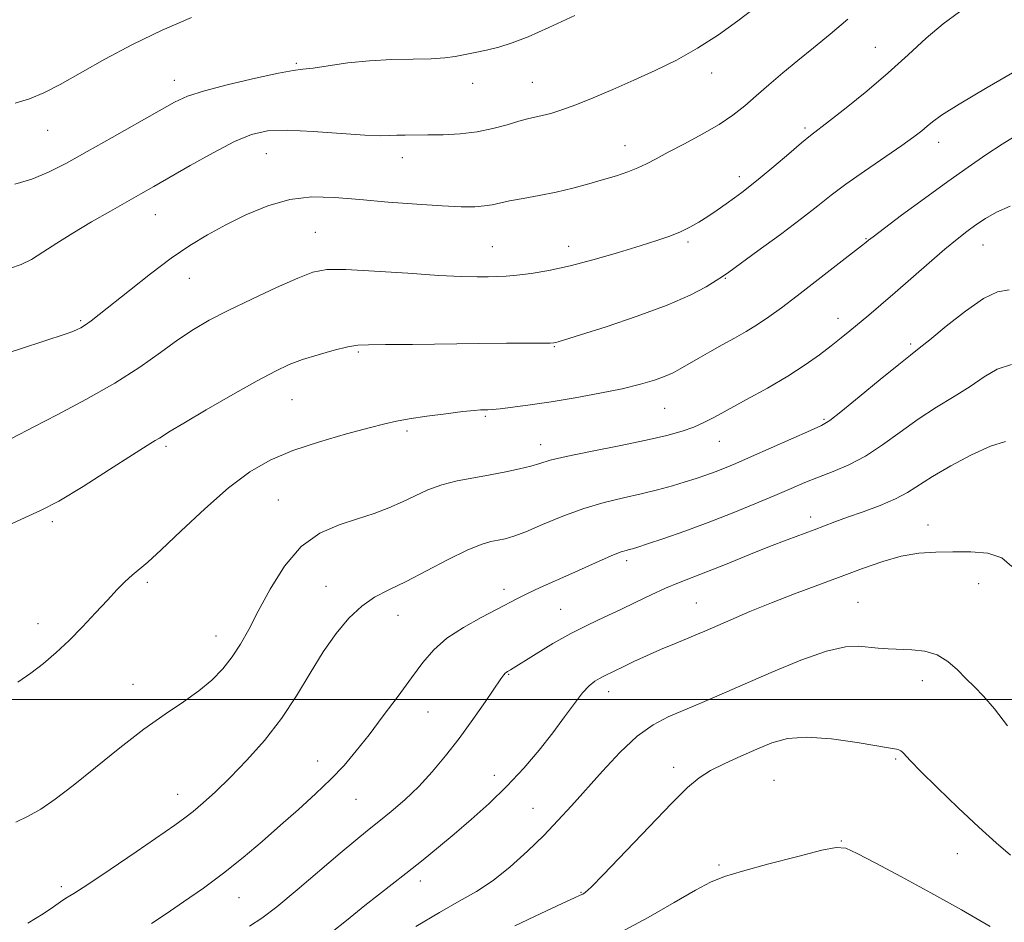
# Model space of a CAD drawing. Extents: x 2104800 to 2107700, y 342300 to 345200.
# Drawn here: x 2105069 to 2105287, y 342951 to 343150 of the extents above; entities that cross this region are included whole.
import ezdxf

# ---------------------------------------------------------------- set-up
doc = ezdxf.new("R2010")
doc.units = 0
doc.header["$MEASUREMENT"] = 0
for name, color, linetype, lineweight in [('32000', 7, 'Continuous', 0), ('DTM SPOT ELEVATION', 2, 'Continuous', 13), ('INDEX CONTOUR', 41, 'Continuous', 13), ('INTERMEDIATE CONTOUR', 44, 'Continuous', 0)]:
    doc.layers.add(name, color=color, linetype=linetype, lineweight=lineweight)

msp = doc.modelspace()

# ---------------------------------------------------------------- linework, layer by layer
at = {"layer": '32000', "flags": 128}
msp.add_lwpolyline([(2105000, 343000), (2107500, 343000)], dxfattribs=at)
at = {"layer": 'DTM SPOT ELEVATION'}
for p in [(2105258.35, 343143.89, 1107.1), (2105130.52, 343140.39, 1101.8), (2105222.21, 343138.23, 1104.6), (2105103.58, 343136.66, 1101.4), (2105169.44, 343135.97, 1102.6), (2105182.61, 343136.23, 1103.1), (2105242.8, 343126.12, 1107.7), (2105075.59, 343125.58, 1100.8), (2105203.06, 343122.22, 1105.3), (2105272.33, 343122.96, 1110.6), (2105123.92, 343120.47, 1104.9), (2105153.93, 343119.61, 1104.6), (2105228.28, 343115.35, 1107.5), (2105099.41, 343106.99, 1104.8), (2105134.7, 343103.14, 1107.1), (2105190.61, 343100.03, 1107.4), (2105216.99, 343100.94, 1108.3), (2105256.26, 343101.72, 1111.9), (2105282.13, 343100.31, 1114.8), (2105173.8, 343099.95, 1107.1), (2105106.91, 343092.98, 1106.8), (2105225.18, 343092.94, 1110.1), (2105082.9, 343083.62, 1105.8), (2105250.09, 343084.12, 1113.4), (2105266.11, 343078.47, 1115.7), (2105144.22, 343076.72, 1110.2), (2105187.5, 343077.9, 1110.1), (2105129.57, 343066.15, 1110.9), (2105211.85, 343064.29, 1112.9), (2105172.25, 343062.47, 1112.2), (2105247.01, 343061.85, 1115.8), (2105154.97, 343059.25, 1112.3), (2105223.86, 343056.95, 1114.8), (2105101.76, 343055.89, 1110.3), (2105184.47, 343056.27, 1113.4), (2105126.5, 343044.02, 1113.1), (2105076.67, 343039.27, 1110.3), (2105244.02, 343040.28, 1119.5), (2105269.94, 343038.56, 1121.4), (2105203.47, 343030.64, 1118.4), (2105097.6, 343025.91, 1112.3), (2105137.05, 343025, 1115.3), (2105176.39, 343024.35, 1117.5), (2105281.14, 343025.6, 1122.7), (2105188.86, 343019.9, 1119.1), (2105218.85, 343021.28, 1121.1), (2105254.51, 343021.47, 1123.1), (2105152.96, 343018.6, 1116.7), (2105073.51, 343016.72, 1111.4), (2105112.79, 343014.04, 1113.3), (2105177.35, 343005.55, 1120.1), (2105094.47, 343003.39, 1113.3), (2105268.71, 343004.17, 1124.6), (2105199.47, 343001.77, 1122.6), (2105159.57, 342997.28, 1118.9), (2105135.25, 342986.43, 1117.3), (2105213.78, 342985.06, 1125.5), (2105262.81, 342986.9, 1126.2), (2105174.23, 342983.27, 1121.3), (2105235.98, 342982.17, 1127.1), (2105104.31, 342979.13, 1115.3), (2105143.7, 342977.98, 1118.9), (2105182.78, 342976, 1123.2), (2105250.79, 342968.82, 1127.9), (2105276.46, 342966.01, 1126.8), (2105223.84, 342963.47, 1127.7), (2105157.88, 342960, 1122.5), (2105078.6, 342958.69, 1115.6), (2105193.34, 342957.5, 1125.9), (2105117.88, 342956.27, 1118.8)]:
    msp.add_point(p, dxfattribs=at)
at = {"layer": 'INDEX CONTOUR'}
for points in [[(2105107.33, 343150.511, 1100), (2105100.914, 343147.701, 1100), (2105094.349, 343144.555, 1100), (2105088.255, 343141.31, 1100), (2105078.358, 343135.705, 1100), (2105074.738, 343133.867, 1100), (2105071.608, 343132.591, 1100), (2105068.445, 343131.635, 1100)], [(2105290.023, 343139.104, 1110), (2105282.986, 343135.059, 1110), (2105276.808, 343131.416, 1110), (2105272.95, 343128.977, 1110), (2105270.925, 343127.506, 1110), (2105269.758, 343126.504, 1110), (2105268.568, 343125.508, 1110), (2105266.842, 343124.199, 1110), (2105264.164, 343122.294, 1110), (2105255.941, 343116.609, 1110), (2105251.847, 343113.709, 1110), (2105248.59, 343111.269, 1110), (2105245.601, 343108.931, 1110), (2105242.03, 343106.164, 1110), (2105237.362, 343102.66, 1110), (2105232.416, 343099.011, 1110), (2105225.956, 343094.289, 1110), (2105224.582, 343093.331, 1110), (2105223.215, 343092.456, 1110), (2105220.965, 343091.099, 1110), (2105217.44, 343089.247, 1110), (2105212.371, 343087.024, 1110), (2105205.785, 343084.595, 1110), (2105198.895, 343082.288, 1110), (2105193.21, 343080.473, 1110), (2105188.321, 343078.94, 1110), (2105187.774, 343078.782, 1110), (2105187.388, 343078.711, 1110), (2105186.571, 343078.67, 1110), (2105184.785, 343078.65, 1110), (2105176.918, 343078.617, 1110), (2105170.808, 343078.568, 1110), (2105156.179, 343078.387, 1110), (2105150.173, 343078.323, 1110), (2105146.422, 343078.295, 1110), (2105144.088, 343078.176, 1110), (2105141.889, 343077.805, 1110), (2105138.865, 343077.074, 1110), (2105135.323, 343076.091, 1110), (2105131.89, 343075.018, 1110), (2105128.949, 343073.923, 1110), (2105125.9, 343072.502, 1110), (2105121.895, 343070.356, 1110), (2105116.459, 343067.289, 1110), (2105110.588, 343063.905, 1110), (2105105.651, 343061.009, 1110), (2105102.649, 343059.199, 1110), (2105100.284, 343057.709, 1110), (2105099.316, 343057.145, 1110), (2105097.546, 343056.082, 1110), (2105094.314, 343054.042, 1110), (2105089.289, 343050.786, 1110), (2105083.443, 343047.051, 1110), (2105078.073, 343043.814, 1110), (2105074.065, 343041.735, 1110), (2105070.657, 343040.213, 1110), (2105066.677, 343038.328, 1110)], [(2105287.071, 343056.929, 1120), (2105283.786, 343055.912, 1120), (2105279.565, 343053.994, 1120), (2105275.015, 343051.585, 1120), (2105270.951, 343049.213, 1120), (2105265.454, 343045.712, 1120), (2105262.778, 343044.287, 1120), (2105259.378, 343042.851, 1120), (2105255.639, 343041.46, 1120), (2105252.175, 343040.227, 1120), (2105249.424, 343039.219, 1120), (2105244.817, 343037.473, 1120), (2105238.886, 343035.27, 1120), (2105234.97, 343033.758, 1120), (2105230.384, 343031.918, 1120), (2105225.616, 343029.983, 1120), (2105221.273, 343028.245, 1120), (2105214.849, 343025.776, 1120), (2105212.001, 343024.587, 1120), (2105208.867, 343023.133, 1120), (2105205.484, 343021.492, 1120), (2105201.993, 343019.816, 1120), (2105198.491, 343018.202, 1120), (2105194.908, 343016.522, 1120), (2105191.133, 343014.596, 1120), (2105187.165, 343012.343, 1120), (2105183.434, 343010.085, 1120), (2105177.808, 343006.575, 1120), (2105177.111, 343006.174, 1120), (2105176.858, 343006.013, 1120), (2105176.619, 343005.812, 1120), (2105176.319, 343005.46, 1120), (2105175.687, 343004.575, 1120), (2105172.246, 342999.577, 1120), (2105169.476, 342995.622, 1120), (2105166.453, 342991.45, 1120), (2105163.466, 342987.565, 1120), (2105160.512, 342984.036, 1120), (2105157.516, 342980.827, 1120), (2105154.445, 342977.912, 1120), (2105151.441, 342975.314, 1120), (2105148.692, 342973.069, 1120), (2105146.247, 342971.114, 1120), (2105143.628, 342968.99, 1120), (2105140.218, 342966.137, 1120), (2105130.669, 342957.989, 1120), (2105126.19, 342954.29, 1120), (2105122.883, 342951.785, 1120), (2105120.191, 342949.983, 1120)]]:
    msp.add_polyline3d(points, dxfattribs=at)
at = {"layer": 'INTERMEDIATE CONTOUR'}
for points in [[(2105231.661, 343152.558, 1104), (2105227.982, 343149.745, 1104), (2105223.693, 343146.678, 1104), (2105219.089, 343143.706, 1104), (2105214.421, 343141.097, 1104), (2105209.74, 343138.797, 1104), (2105205.052, 343136.667, 1104), (2105200.407, 343134.618, 1104), (2105196.034, 343132.75, 1104), (2105192.207, 343131.211, 1104), (2105189.129, 343130.102, 1104), (2105186.71, 343129.357, 1104), (2105184.79, 343128.863, 1104), (2105181.56, 343128.136, 1104), (2105179.599, 343127.614, 1104), (2105177.031, 343126.851, 1104), (2105173.918, 343125.999, 1104), (2105170.399, 343125.273, 1104), (2105166.644, 343124.835, 1104), (2105162.928, 343124.637, 1104), (2105159.556, 343124.581, 1104), (2105154.521, 343124.573, 1104), (2105152.722, 343124.53, 1104), (2105151.14, 343124.436, 1104), (2105149.054, 343124.391, 1104), (2105145.616, 343124.526, 1104), (2105134.193, 343125.352, 1104), (2105128.491, 343125.618, 1104), (2105124.172, 343125.469, 1104), (2105120.619, 343124.703, 1104), (2105116.831, 343123.126, 1104), (2105112.117, 343120.678, 1104), (2105107.042, 343117.835, 1104), (2105099.043, 343113.219, 1104), (2105096.211, 343111.605, 1104), (2105089.449, 343107.797, 1104), (2105085.262, 343105.396, 1104), (2105081.17, 343102.951, 1104), (2105077.6, 343100.682, 1104), (2105074.572, 343098.711, 1104), (2105072.007, 343097.14, 1104), (2105069.733, 343096.012, 1104), (2105067.219, 343095.158, 1104)], [(2105252.232, 343150.164, 1106), (2105248.357, 343146.84, 1106), (2105244.685, 343143.842, 1106), (2105241.198, 343141.021, 1106), (2105237.892, 343138.268, 1106), (2105234.814, 343135.632, 1106), (2105232.02, 343133.201, 1106), (2105229.49, 343131.023, 1106), (2105226.902, 343128.982, 1106), (2105223.859, 343126.922, 1106), (2105220.133, 343124.75, 1106), (2105216.181, 343122.624, 1106), (2105212.631, 343120.763, 1106), (2105209.935, 343119.326, 1106), (2105207.829, 343118.225, 1106), (2105205.873, 343117.313, 1106), (2105203.692, 343116.458, 1106), (2105201.188, 343115.607, 1106), (2105198.326, 343114.727, 1106), (2105195.097, 343113.799, 1106), (2105191.575, 343112.87, 1106), (2105187.859, 343112.002, 1106), (2105184.086, 343111.246, 1106), (2105180.554, 343110.599, 1106), (2105177.605, 343110.046, 1106), (2105173.741, 343109.2, 1106), (2105172.036, 343108.924, 1106), (2105169.881, 343108.766, 1106), (2105166.888, 343108.754, 1106), (2105162.687, 343108.924, 1106), (2105157.106, 343109.289, 1106), (2105150.769, 343109.785, 1106), (2105144.502, 343110.325, 1106), (2105138.933, 343110.788, 1106), (2105133.908, 343110.902, 1106), (2105129.079, 343110.36, 1106), (2105124.194, 343108.968, 1106), (2105119.393, 343106.981, 1106), (2105114.918, 343104.768, 1106), (2105110.898, 343102.584, 1106), (2105107.03, 343100.23, 1106), (2105102.902, 343097.397, 1106), (2105098.284, 343093.93, 1106), (2105093.672, 343090.305, 1106), (2105086.994, 343084.962, 1106), (2105085.207, 343083.575, 1106), (2105083.981, 343082.695, 1106), (2105082.964, 343082.059, 1106), (2105081.994, 343081.559, 1106), (2105080.957, 343081.126, 1106), (2105079.672, 343080.672, 1106), (2105069.825, 343077.455, 1106), (2105064.539, 343075.746, 1106)], [(2105276.925, 343151.783, 1108), (2105273.303, 343149.139, 1108), (2105269.554, 343145.935, 1108), (2105265.558, 343142.272, 1108), (2105261.186, 343138.317, 1108), (2105256.443, 343134.283, 1108), (2105251.881, 343130.582, 1108), (2105248.188, 343127.676, 1108), (2105244.042, 343124.467, 1108), (2105242.06, 343122.85, 1108), (2105239.209, 343120.448, 1108), (2105235.918, 343117.656, 1108), (2105232.881, 343115.104, 1108), (2105230.605, 343113.255, 1108), (2105228.862, 343111.913, 1108), (2105227.236, 343110.718, 1108), (2105225.403, 343109.388, 1108), (2105223.402, 343107.968, 1108), (2105221.363, 343106.581, 1108), (2105219.378, 343105.327, 1108), (2105217.39, 343104.21, 1108), (2105215.301, 343103.209, 1108), (2105212.975, 343102.28, 1108), (2105210.115, 343101.3, 1108), (2105206.384, 343100.121, 1108), (2105201.606, 343098.666, 1108), (2105196.254, 343097.12, 1108), (2105190.964, 343095.737, 1108), (2105186.273, 343094.716, 1108), (2105182.328, 343094.038, 1108), (2105179.181, 343093.631, 1108), (2105176.801, 343093.422, 1108), (2105174.841, 343093.34, 1108), (2105172.871, 343093.314, 1108), (2105170.441, 343093.301, 1108), (2105167, 343093.367, 1108), (2105161.973, 343093.605, 1108), (2105155.15, 343094.058, 1108), (2105147.767, 343094.564, 1108), (2105141.425, 343094.911, 1108), (2105137.213, 343094.89, 1108), (2105134.17, 343094.319, 1108), (2105130.824, 343093.019, 1108), (2105126.12, 343090.919, 1108), (2105120.661, 343088.378, 1108), (2105115.466, 343085.859, 1108), (2105111.284, 343083.69, 1108), (2105107.786, 343081.648, 1108), (2105104.373, 343079.374, 1108), (2105100.512, 343076.591, 1108), (2105095.936, 343073.362, 1108), (2105090.444, 343069.832, 1108), (2105084.059, 343066.195, 1108), (2105077.709, 343062.836, 1108), (2105072.549, 343060.185, 1108), (2105067.741, 343057.677, 1108)], [(2105191.972, 343150.969, 1102), (2105186.255, 343148.282, 1102), (2105181.688, 343146.277, 1102), (2105178.132, 343144.9, 1102), (2105175.178, 343143.96, 1102), (2105172.488, 343143.28, 1102), (2105170.003, 343142.765, 1102), (2105165.61, 343141.939, 1102), (2105163.267, 343141.603, 1102), (2105160.26, 343141.382, 1102), (2105156.287, 343141.294, 1102), (2105151.618, 343141.211, 1102), (2105146.666, 343140.973, 1102), (2105141.844, 343140.477, 1102), (2105137.56, 343139.872, 1102), (2105134.222, 343139.363, 1102), (2105131.965, 343139.074, 1102), (2105129.835, 343138.788, 1102), (2105126.606, 343138.202, 1102), (2105121.501, 343137.114, 1102), (2105115.542, 343135.727, 1102), (2105110.201, 343134.345, 1102), (2105106.49, 343133.145, 1102), (2105103.583, 343131.819, 1102), (2105100.197, 343129.931, 1102), (2105089.82, 343124.031, 1102), (2105084.353, 343120.937, 1102), (2105079.737, 343118.364, 1102), (2105075.789, 343116.347, 1102), (2105072.098, 343114.822, 1102), (2105068.336, 343113.709, 1102)], [(2105289.757, 343124.677, 1112), (2105286.319, 343122.523, 1112), (2105282.745, 343120.168, 1112), (2105278.833, 343117.506, 1112), (2105274.331, 343114.331, 1112), (2105269.183, 343110.592, 1112), (2105264.133, 343106.862, 1112), (2105257.82, 343102.134, 1112), (2105256.838, 343101.377, 1112), (2105256.197, 343100.846, 1112), (2105255.299, 343100.135, 1112), (2105249.691, 343095.765, 1112), (2105241.066, 343089.095, 1112), (2105237.62, 343086.472, 1112), (2105234.832, 343084.438, 1112), (2105232.333, 343082.76, 1112), (2105229.812, 343081.231, 1112), (2105227.211, 343079.758, 1112), (2105224.529, 343078.273, 1112), (2105221.807, 343076.743, 1112), (2105219.226, 343075.266, 1112), (2105215.266, 343072.956, 1112), (2105213.707, 343072.12, 1112), (2105211.93, 343071.334, 1112), (2105209.579, 343070.489, 1112), (2105206.467, 343069.571, 1112), (2105202.451, 343068.594, 1112), (2105197.506, 343067.582, 1112), (2105192.093, 343066.601, 1112), (2105186.791, 343065.732, 1112), (2105182.11, 343065.038, 1112), (2105178.285, 343064.527, 1112), (2105175.479, 343064.191, 1112), (2105173.756, 343064.014, 1112), (2105172.768, 343063.947, 1112), (2105171.202, 343063.91, 1112), (2105169.743, 343063.806, 1112), (2105167.256, 343063.544, 1112), (2105163.535, 343063.082, 1112), (2105159.288, 343062.505, 1112), (2105155.452, 343061.934, 1112), (2105152.621, 343061.434, 1112), (2105150.036, 343060.846, 1112), (2105146.596, 343059.957, 1112), (2105141.558, 343058.614, 1112), (2105135.596, 343056.9, 1112), (2105129.741, 343054.959, 1112), (2105124.744, 343052.84, 1112), (2105120.235, 343050.226, 1112), (2105115.564, 343046.704, 1112), (2105110.326, 343042.102, 1112), (2105105.095, 343037.205, 1112), (2105100.69, 343033.038, 1112), (2105097.693, 343030.34, 1112), (2105094.273, 343027.485, 1112), (2105092.747, 343026.065, 1112), (2105090.968, 343024.26, 1112), (2105088.812, 343021.969, 1112), (2105086.206, 343019.162, 1112), (2105083.31, 343016.09, 1112), (2105080.338, 343013.072, 1112), (2105077.46, 343010.366, 1112), (2105074.664, 343007.972, 1112), (2105071.893, 343005.829, 1112), (2105069.042, 343003.852, 1112)], [(2105288.074, 343108.855, 1114), (2105285.113, 343107.573, 1114), (2105282.649, 343106.165, 1114), (2105280.521, 343104.731, 1114), (2105278.534, 343103.299, 1114), (2105276.364, 343101.621, 1114), (2105273.657, 343099.382, 1114), (2105270.204, 343096.401, 1114), (2105262.679, 343089.805, 1114), (2105259.53, 343087.086, 1114), (2105256.906, 343084.861, 1114), (2105252.716, 343081.37, 1114), (2105250.775, 343079.792, 1114), (2105248.611, 343078.087, 1114), (2105246, 343076.109, 1114), (2105242.821, 343073.861, 1114), (2105238.978, 343071.383, 1114), (2105234.502, 343068.754, 1114), (2105229.917, 343066.204, 1114), (2105222.834, 343062.342, 1114), (2105220.465, 343061.114, 1114), (2105218.245, 343060.133, 1114), (2105215.67, 343059.229, 1114), (2105212.299, 343058.297, 1114), (2105207.708, 343057.246, 1114), (2105201.759, 343056.029, 1114), (2105195.452, 343054.775, 1114), (2105190.077, 343053.656, 1114), (2105186.544, 343052.796, 1114), (2105184.26, 343052.124, 1114), (2105182.259, 343051.519, 1114), (2105179.76, 343050.886, 1114), (2105176.727, 343050.232, 1114), (2105173.314, 343049.589, 1114), (2105169.684, 343048.966, 1114), (2105166.047, 343048.275, 1114), (2105162.623, 343047.405, 1114), (2105159.563, 343046.283, 1114), (2105156.732, 343044.99, 1114), (2105153.927, 343043.643, 1114), (2105150.96, 343042.34, 1114), (2105147.703, 343041.084, 1114), (2105144.045, 343039.858, 1114), (2105139.948, 343038.555, 1114), (2105135.674, 343036.712, 1114), (2105131.56, 343033.779, 1114), (2105127.889, 343029.449, 1114), (2105124.733, 343024.385, 1114), (2105122.11, 343019.492, 1114), (2105119.992, 343015.473, 1114), (2105118.156, 343012.221, 1114), (2105116.331, 343009.422, 1114), (2105114.275, 343006.812, 1114), (2105111.86, 343004.315, 1114), (2105108.987, 343001.899, 1114), (2105105.566, 342999.484, 1114), (2105101.539, 342996.784, 1114), (2105096.856, 342993.463, 1114), (2105091.575, 342989.356, 1114), (2105086.183, 342984.981, 1114), (2105081.273, 342981.025, 1114), (2105077.29, 342978.019, 1114), (2105074.071, 342975.857, 1114), (2105071.303, 342974.272, 1114), (2105068.617, 342972.959, 1114)], [(2105287.906, 343090.435, 1116), (2105285.293, 343089.94, 1116), (2105282.24, 343088.51, 1116), (2105278.248, 343085.742, 1116), (2105273.972, 343082.367, 1116), (2105270.362, 343079.397, 1116), (2105268.012, 343077.51, 1116), (2105266.113, 343076.034, 1116), (2105263.503, 343073.961, 1116), (2105259.427, 343070.631, 1116), (2105254.75, 343066.788, 1116), (2105250.746, 343063.521, 1116), (2105248.262, 343061.601, 1116), (2105246.451, 343060.51, 1116), (2105244.038, 343059.408, 1116), (2105230.964, 343053.603, 1116), (2105227.555, 343052.121, 1116), (2105225.025, 343051.063, 1116), (2105222.949, 343050.249, 1116), (2105220.946, 343049.519, 1116), (2105218.81, 343048.799, 1116), (2105216.381, 343048.033, 1116), (2105213.531, 343047.187, 1116), (2105210.273, 343046.294, 1116), (2105206.653, 343045.403, 1116), (2105202.714, 343044.525, 1116), (2105198.481, 343043.515, 1116), (2105193.979, 343042.187, 1116), (2105189.306, 343040.451, 1116), (2105184.871, 343038.602, 1116), (2105181.159, 343037.032, 1116), (2105178.502, 343036.03, 1116), (2105176.618, 343035.481, 1116), (2105175.072, 343035.167, 1116), (2105173.432, 343034.853, 1116), (2105171.286, 343034.233, 1116), (2105168.224, 343032.979, 1116), (2105164.032, 343030.912, 1116), (2105159.277, 343028.431, 1116), (2105154.723, 343026.081, 1116), (2105150.947, 343024.235, 1116), (2105147.801, 343022.579, 1116), (2105144.953, 343020.628, 1116), (2105142.129, 343017.984, 1116), (2105139.285, 343014.604, 1116), (2105136.439, 343010.534, 1116), (2105133.576, 343005.863, 1116), (2105130.56, 343000.851, 1116), (2105127.227, 342995.8, 1116), (2105123.495, 342990.989, 1116), (2105119.615, 342986.598, 1116), (2105115.922, 342982.784, 1116), (2105112.693, 342979.664, 1116), (2105109.976, 342977.204, 1116), (2105107.761, 342975.334, 1116), (2105105.897, 342973.884, 1116), (2105103.675, 342972.304, 1116), (2105095.132, 342966.438, 1116), (2105089.393, 342962.516, 1116), (2105084.454, 342959.193, 1116), (2105081.365, 342957.201, 1116), (2105079.641, 342956.151, 1116), (2105078.417, 342955.374, 1116), (2105076.905, 342954.297, 1116), (2105074.633, 342952.746, 1116), (2105071.206, 342950.645, 1116)], [(2105288.402, 343073.908, 1118), (2105285.233, 343072.878, 1118), (2105282.336, 343071.186, 1118), (2105279.279, 343069.118, 1118), (2105275.74, 343066.9, 1118), (2105271.837, 343064.519, 1118), (2105267.802, 343061.903, 1118), (2105263.825, 343059.044, 1118), (2105259.945, 343056.201, 1118), (2105256.16, 343053.699, 1118), (2105252.484, 343051.772, 1118), (2105248.988, 343050.299, 1118), (2105245.755, 343049.066, 1118), (2105242.785, 343047.875, 1118), (2105239.728, 343046.578, 1118), (2105236.149, 343045.043, 1118), (2105231.741, 343043.188, 1118), (2105226.72, 343041.141, 1118), (2105221.43, 343039.082, 1118), (2105216.242, 343037.179, 1118), (2105211.621, 343035.565, 1118), (2105208.056, 343034.362, 1118), (2105205.868, 343033.642, 1118), (2105204.694, 343033.279, 1118), (2105204.001, 343033.1, 1118), (2105203.294, 343032.931, 1118), (2105202.243, 343032.603, 1118), (2105200.552, 343031.949, 1118), (2105198.027, 343030.855, 1118), (2105191.329, 343027.838, 1118), (2105184.366, 343024.719, 1118), (2105181.526, 343023.403, 1118), (2105179.351, 343022.319, 1118), (2105174.812, 343019.918, 1118), (2105171.344, 343018.115, 1118), (2105167.421, 343015.931, 1118), (2105163.764, 343013.53, 1118), (2105160.883, 343011.006, 1118), (2105158.453, 343008.179, 1118), (2105155.94, 343004.799, 1118), (2105152.958, 343000.743, 1118), (2105149.713, 342996.389, 1118), (2105146.562, 342992.24, 1118), (2105143.745, 342988.665, 1118), (2105141.046, 342985.492, 1118), (2105138.137, 342982.411, 1118), (2105134.769, 342979.175, 1118), (2105131.02, 342975.779, 1118), (2105127.05, 342972.275, 1118), (2105122.983, 342968.72, 1118), (2105118.804, 342965.178, 1118), (2105114.466, 342961.716, 1118), (2105109.984, 342958.411, 1118), (2105105.635, 342955.381, 1118), (2105101.761, 342952.755, 1118), (2105098.564, 342950.61, 1118)], [(2105288.497, 343029.387, 1122), (2105286.277, 343031.309, 1122), (2105283.157, 343032.306, 1122), (2105279.409, 343032.624, 1122), (2105275.467, 343032.616, 1122), (2105271.661, 343032.54, 1122), (2105267.919, 343032.287, 1122), (2105264.065, 343031.651, 1122), (2105259.951, 343030.495, 1122), (2105255.526, 343028.929, 1122), (2105250.768, 343027.127, 1122), (2105240.491, 343023.308, 1122), (2105235.385, 343021.349, 1122), (2105230.61, 343019.404, 1122), (2105226.418, 343017.615, 1122), (2105220.662, 343015.1, 1122), (2105218.731, 343014.277, 1122), (2105216.649, 343013.412, 1122), (2105213.959, 343012.307, 1122), (2105210.878, 343011.02, 1122), (2105207.79, 343009.677, 1122), (2105205.026, 343008.394, 1122), (2105202.693, 343007.256, 1122), (2105200.84, 343006.338, 1122), (2105198.423, 343005.175, 1122), (2105197.468, 343004.681, 1122), (2105196.416, 343004.041, 1122), (2105195.177, 343003.046, 1122), (2105193.686, 343001.47, 1122), (2105191.882, 342999.151, 1122), (2105189.714, 342996.178, 1122), (2105187.137, 342992.699, 1122), (2105184.124, 342988.871, 1122), (2105180.724, 342984.871, 1122), (2105177.006, 342980.882, 1122), (2105173.064, 342977.069, 1122), (2105169.101, 342973.521, 1122), (2105165.343, 342970.312, 1122), (2105161.913, 342967.446, 1122), (2105158.501, 342964.66, 1122), (2105154.693, 342961.621, 1122), (2105145.655, 342954.531, 1122), (2105141.557, 342951.29, 1122), (2105138.392, 342948.743, 1122)], [(2105287.493, 342994.198, 1124), (2105284.613, 342997.978, 1124), (2105282.212, 343000.771, 1124), (2105280.188, 343002.837, 1124), (2105278.33, 343004.657, 1124), (2105276.435, 343006.579, 1124), (2105274.366, 343008.419, 1124), (2105271.996, 343009.857, 1124), (2105269.266, 343010.669, 1124), (2105266.381, 343011.009, 1124), (2105261.163, 343011.219, 1124), (2105258.955, 343011.362, 1124), (2105254.601, 343011.803, 1124), (2105251.709, 343011.67, 1124), (2105247.569, 343010.72, 1124), (2105241.854, 343008.678, 1124), (2105235.336, 343005.984, 1124), (2105223.844, 343000.989, 1124), (2105219.577, 342999.159, 1124), (2105215.924, 342997.618, 1124), (2105212.565, 342996.168, 1124), (2105209.255, 342994.41, 1124), (2105205.764, 342991.895, 1124), (2105201.956, 342988.353, 1124), (2105198.067, 342984.227, 1124), (2105191.237, 342976.548, 1124), (2105188.258, 342973.285, 1124), (2105185.12, 342970.02, 1124), (2105181.562, 342966.541, 1124), (2105177.746, 342963.1, 1124), (2105173.94, 342960.071, 1124), (2105170.293, 342957.672, 1124), (2105166.486, 342955.513, 1124), (2105162.081, 342953.05, 1124), (2105156.868, 342949.937, 1124)], [(2105288.148, 342965.708, 1126), (2105284.995, 342968.395, 1126), (2105281.167, 342971.853, 1126), (2105276.612, 342976.136, 1126), (2105272.035, 342980.544, 1126), (2105268.329, 342984.182, 1126), (2105266.141, 342986.399, 1126), (2105265.123, 342987.493, 1126), (2105264.679, 342988.003, 1126), (2105264.313, 342988.375, 1126), (2105263.929, 342988.682, 1126), (2105263.529, 342988.906, 1126), (2105262.995, 342989.061, 1126), (2105261.714, 342989.287, 1126), (2105254.304, 342990.553, 1126), (2105248.659, 342991.349, 1126), (2105243.236, 342991.73, 1126), (2105238.946, 342991.386, 1126), (2105235.473, 342990.43, 1126), (2105232.192, 342989.083, 1126), (2105228.653, 342987.543, 1126), (2105225.103, 342985.933, 1126), (2105221.963, 342984.353, 1126), (2105219.435, 342982.767, 1126), (2105216.854, 342980.59, 1126), (2105213.336, 342977.1, 1126), (2105208.369, 342971.941, 1126), (2105198.326, 342961.42, 1126), (2105195.581, 342958.633, 1126), (2105194.301, 342957.452, 1126), (2105193.752, 342957.09, 1126), (2105193.204, 342956.833, 1126), (2105191.92, 342956.253, 1126), (2105189.162, 342954.995, 1126), (2105184.498, 342952.835, 1126), (2105178.718, 342950.078, 1126)], [(2105283.657, 342949.921, 1128), (2105277.329, 342953.581, 1128), (2105270.563, 342957.39, 1128), (2105264.08, 342960.915, 1128), (2105258.474, 342963.875, 1128), (2105254.308, 342966.028, 1128), (2105251.791, 342967.189, 1128), (2105249.717, 342967.398, 1128), (2105246.525, 342966.752, 1128), (2105241.187, 342965.403, 1128), (2105234.81, 342963.725, 1128), (2105229.036, 342962.147, 1128), (2105225.019, 342960.937, 1128), (2105221.965, 342959.711, 1128), (2105218.595, 342957.924, 1128), (2105213.932, 342955.212, 1128), (2105208.213, 342951.924, 1128), (2105201.977, 342948.591, 1128)]]:
    msp.add_polyline3d(points, dxfattribs=at)

doc.saveas('drawing.dxf')
